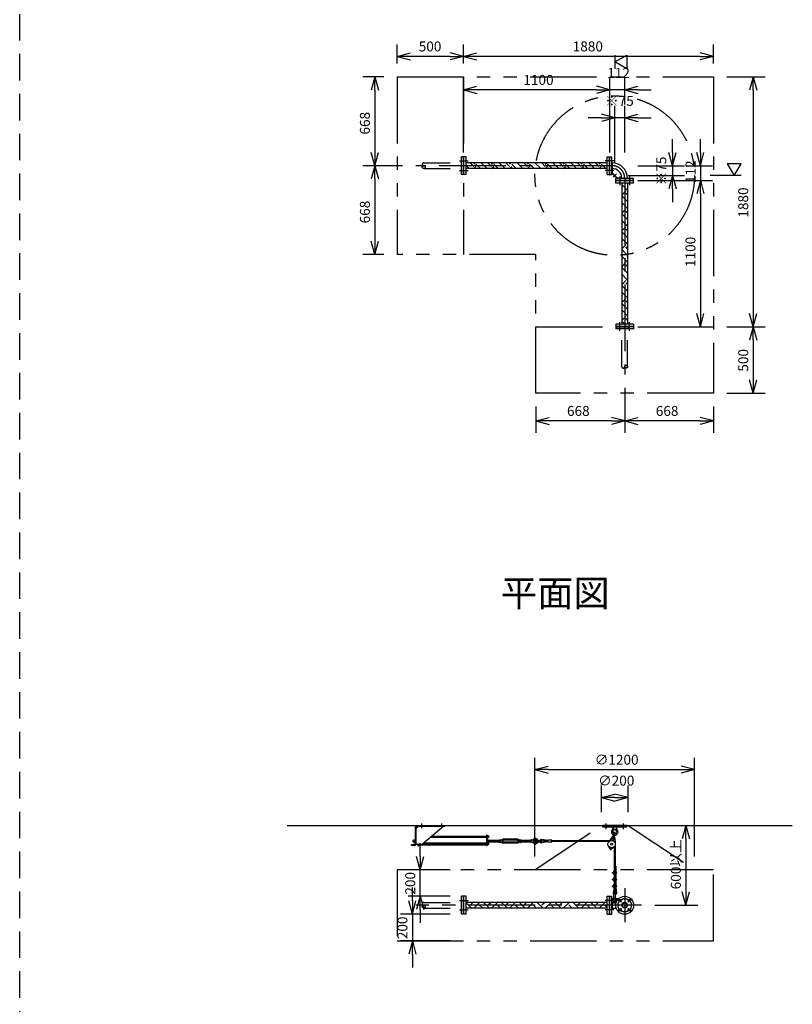
# Model space of a CAD drawing. Extents: x 207 to 40700, y 0 to 27750.
# Drawn here: x 16520 to 22333, y 13751 to 21157 of the extents above; entities that cross this region are included whole.
import ezdxf
from ezdxf.enums import TextEntityAlignment as Align

# ---------------------------------------------------------------- set-up
doc = ezdxf.new("R2010")
doc.units = 0
doc.header["$LTSCALE"] = 400
for name, pattern in [('CENTER', [2, 1.25, -0.25, 0.25, -0.25]), ('DASHED', [0.75, 0.5, -0.25]), ('PHANTOM', [2.5, 1.25, -0.25, 0.25, -0.25, 0.25, -0.25])]:
    doc.linetypes.add(name, pattern=pattern)
doc.layers.get('0').update_dxf_attribs({"linetype": 'CONTINUOUS'})
for name, color, linetype in [('1', 4, 'CONTINUOUS'), ('CENTER', 1, 'CENTER'), ('KARISEN', 5, 'DASHED'), ('SCALE', 4, 'CONTINUOUS'), ('UL1', 3, 'PHANTOM')]:
    doc.layers.add(name, color=color, linetype=linetype)
doc.styles.get("Standard").update_dxf_attribs({"font": 'TXT', "bigfont": 'BIGFONT'})

msp = doc.modelspace()

# ---------------------------------------------------------------- linework, layer by layer
for p, q in [((19360, 20881.1), (19460, 20907.9)), ((19860, 20881.1), (19760, 20907.9)), ((19860, 20881.1), (19960, 20907.9)), ((20997, 20839.3), (21087, 20891.3)), ((21087, 20891.3), (21087, 20787.4)), ((21740, 20881.1), (21640, 20907.9)), ((19360, 20881.1), (19460, 20854.3)), ((19460, 20881.1), (19360, 20881.1)), ((19860, 20881.1), (19760, 20854.3)), ((19760, 20881.1), (19860, 20881.1)), ((19860, 20881.1), (19960, 20854.3)), ((19960, 20881.1), (19860, 20881.1)), ((21087, 20787.4), (20997, 20839.3)), ((21740, 20881.1), (21640, 20854.3)), ((21640, 20881.1), (21740, 20881.1)), ((19192.5, 20727.3), (19165.7, 20627.3)), ((19192.5, 20727.3), (19219.3, 20627.3)), ((19192.5, 20627.3), (19192.5, 20727.3)), ((22039.1, 20727.3), (22012.3, 20627.3)), ((22039.1, 20727.3), (22065.9, 20627.3)), ((22039.1, 20627.3), (22039.1, 20727.3)), ((19860, 20629.3), (19960, 20656.1)), ((19860, 20629.3), (19960, 20602.5)), ((19960, 20629.3), (19860, 20629.3)), ((20960, 20629.3), (20860, 20656.1)), ((20960, 20629.3), (20860, 20656.1)), ((20960, 20629.3), (20860, 20602.5)), ((20860, 20629.3), (20960, 20629.3)), ((20960, 20629.3), (20860, 20602.5)), ((20860, 20629.3), (20960, 20629.3)), ((21072, 20629.3), (21172, 20656.1)), ((21072, 20629.3), (21172, 20602.5)), ((21172, 20629.3), (21072, 20629.3)), ((20997, 20419.3), (20897, 20446.1)), ((21072, 20419.3), (21172, 20446.1)), ((20997, 20419.3), (20897, 20392.5)), ((20897, 20419.3), (20997, 20419.3)), ((21072, 20419.3), (21172, 20392.5)), ((21172, 20419.3), (21072, 20419.3)), ((19192.5, 20059.3), (19165.7, 20159.3)), ((19192.5, 20059.3), (19219.3, 20159.3)), ((19192.5, 20159.3), (19192.5, 20059.3)), ((21432, 20059.3), (21405.2, 20159.3)), ((21432, 20059.3), (21458.8, 20159.3)), ((21432, 20159.3), (21432, 20059.3)), ((21642, 20059.3), (21615.2, 20159.3)), ((21642, 20059.3), (21668.8, 20159.3)), ((21642, 20159.3), (21642, 20059.3)), ((19863, 19991.8), (19863, 20126.8)), ((19879, 20126.8), (19863, 20126.8)), ((19879, 19991.8), (19879, 20126.8)), ((20941, 20081.3), (19879, 20081.3)), ((20941, 19991.8), (20941, 20126.8)), ((20941, 20126.8), (20957, 20126.8)), ((20957, 19991.8), (20957, 20126.8)), ((20960, 19991.8), (20960, 20126.8)), ((20960, 20126.8), (20976, 20126.8)), ((20976, 19991.8), (20976, 20126.8)), ((20976, 20080.7), (20977, 20080.7)), ((20977, 20080.7), (20977, 20038)), ((21947.3, 20074.3), (21843.4, 20074.3)), ((21843.4, 20074.3), (21895.4, 19984.3)), ((21895.4, 19984.3), (21947.3, 20074.3)), ((19192.5, 20059.3), (19165.7, 19959.3)), ((19192.5, 20059.3), (19219.3, 19959.3)), ((19192.5, 19959.3), (19192.5, 20059.3)), ((20941, 20037.3), (19879, 20037.3)), ((20976, 20038), (20977, 20038)), ((19879, 19991.8), (19863, 19991.8)), ((20941, 19991.8), (20957, 19991.8)), ((20960, 19991.8), (20976, 19991.8)), ((21139.5, 19963.3), (21004.5, 19963.3)), ((21004.5, 19947.3), (21004.5, 19963.3)), ((21139.5, 19947.3), (21004.5, 19947.3)), ((21139.5, 19944.3), (21004.5, 19944.3)), ((21004.5, 19928.3), (21004.5, 19944.3)), ((21139.5, 19928.3), (21004.5, 19928.3)), ((21050, 19928.3), (21050, 18866.3)), ((21050.7, 19964.3), (21093.3, 19964.3)), ((21050.7, 19963.3), (21050.7, 19964.3)), ((21093.3, 19963.3), (21093.3, 19964.3)), ((21094, 19928.3), (21094, 18866.3)), ((21139.5, 19947.3), (21139.5, 19963.3)), ((21139.5, 19928.3), (21139.5, 19944.3)), ((21432, 19984.3), (21405.2, 19884.3)), ((21432, 19984.3), (21458.8, 19884.3)), ((21432, 19884.3), (21432, 19984.3)), ((21642, 19947.3), (21615.2, 19847.3)), ((21642, 19947.3), (21615.2, 19847.3)), ((21642, 19947.3), (21668.8, 19847.3)), ((21642, 19847.3), (21642, 19947.3)), ((21642, 19947.3), (21668.8, 19847.3)), ((21642, 19847.3), (21642, 19947.3)), ((19192.5, 19391.3), (19165.7, 19491.3)), ((19192.5, 19391.3), (19219.3, 19491.3)), ((19192.5, 19491.3), (19192.5, 19391.3)), ((21642, 18847.3), (21615.2, 18947.3)), ((21642, 18847.3), (21668.8, 18947.3)), ((21642, 18947.3), (21642, 18847.3)), ((22039.1, 18847.3), (22012.3, 18947.3)), ((22039.1, 18847.3), (22065.9, 18947.3)), ((22039.1, 18947.3), (22039.1, 18847.3)), ((21139.5, 18866.3), (21004.5, 18866.3)), ((21004.5, 18866.3), (21004.5, 18850.3)), ((21139.5, 18850.3), (21004.5, 18850.3)), ((21139.5, 18866.3), (21139.5, 18850.3)), ((22039.1, 18847.3), (22012.3, 18747.3)), ((22039.1, 18847.3), (22065.9, 18747.3)), ((22039.1, 18747.3), (22039.1, 18847.3)), ((22039.1, 18347.3), (22012.3, 18447.3)), ((22039.1, 18347.3), (22065.9, 18447.3)), ((22039.1, 18447.3), (22039.1, 18347.3)), ((20404, 18139.5), (20504, 18166.3)), ((21072, 18139.5), (20972, 18166.3)), ((21072, 18139.5), (21172, 18166.3)), ((21740, 18139.5), (21640, 18166.3)), ((20404, 18139.5), (20504, 18112.7)), ((20504, 18139.5), (20404, 18139.5)), ((21072, 18139.5), (20972, 18112.7)), ((20972, 18139.5), (21072, 18139.5)), ((21072, 18139.5), (21172, 18112.7)), ((21172, 18139.5), (21072, 18139.5)), ((21740, 18139.5), (21640, 18112.7)), ((21640, 18139.5), (21740, 18139.5)), ((20397, 15516.1), (20497, 15542.9)), ((20397, 15516.1), (20497, 15489.3)), ((20497, 15516.1), (20397, 15516.1)), ((21597, 15516.1), (21497, 15542.9)), ((21597, 15516.1), (21497, 15489.3)), ((21497, 15516.1), (21597, 15516.1)), ((20897, 15306.1), (20997, 15332.9)), ((21097, 15306.1), (20997, 15332.9)), ((20897, 15306.1), (20997, 15279.3)), ((20997, 15306.1), (20897, 15306.1)), ((21097, 15306.1), (20997, 15279.3)), ((20997, 15306.1), (21097, 15306.1)), ((18533.3, 15096.1), (22333.3, 15096.1)), ((21532, 15096.1), (21505.2, 14996.1)), ((21532, 15096.1), (21558.8, 14996.1)), ((21532, 14996.1), (21532, 15096.1)), ((20960.3, 14920.3), (20961.7, 14925.9)), ((20964.5, 14916.3), (20960.3, 14920.3)), ((20961.7, 14925.9), (20967.2, 14927.5)), ((20970, 14917.9), (20964.5, 14916.3)), ((20967.2, 14927.5), (20971.4, 14923.5)), ((20971.4, 14923.5), (20970, 14917.9)), ((19533.6, 14763.6), (19506.8, 14863.6)), ((19533.6, 14763.6), (19560.4, 14863.6)), ((19533.6, 14863.6), (19533.6, 14763.6)), ((21532, 14496.1), (21505.2, 14596.1)), ((21532, 14496.1), (21558.8, 14596.1)), ((21532, 14596.1), (21532, 14496.1)), ((19474.8, 14428.6), (19448, 14528.6)), ((19474.8, 14428.6), (19501.6, 14528.6)), ((19474.8, 14528.6), (19474.8, 14428.6)), ((19533.6, 14563.6), (19506.8, 14463.6)), ((19533.6, 14563.6), (19560.4, 14463.6)), ((19533.6, 14463.6), (19533.6, 14563.6)), ((19863, 14428.6), (19863, 14563.6)), ((19879, 14563.6), (19863, 14563.6)), ((19879, 14428.6), (19879, 14563.6)), ((20941, 14518.1), (19879, 14518.1)), ((20941, 14428.6), (20941, 14563.6)), ((20941, 14563.6), (20957, 14563.6)), ((20957, 14428.6), (20957, 14563.6)), ((20960, 14428.6), (20960, 14563.6)), ((20960, 14563.6), (20976, 14563.6)), ((20976, 14428.6), (20976, 14563.6)), ((20976, 14517.5), (21008, 14517.5)), ((20977, 14517.5), (20977, 14474.8)), ((20941, 14474.1), (19879, 14474.1)), ((20976, 14474.8), (21008, 14474.8)), ((19879, 14428.6), (19863, 14428.6)), ((20941, 14428.6), (20957, 14428.6)), ((20960, 14428.6), (20976, 14428.6)), ((19474.8, 14228.6), (19448, 14128.6)), ((19474.8, 14228.6), (19501.6, 14128.6)), ((19474.8, 14128.6), (19474.8, 14228.6))]:
    msp.add_line(p, q)
for centre, radius in [((20965.9, 14921.9), 5), ((21072, 14496.1), 67.5), ((21036.6, 14531.5), 9.5), ((21072, 14496.1), 21.4), ((21107.4, 14531.5), 9.5), ((21036.6, 14460.8), 9.5), ((21072, 14496.1), 17.9), ((21107.4, 14460.8), 9.5)]:
    msp.add_circle(centre, radius)
for radius in [116.3, 73.7]:
    msp.add_arc((20977, 19964.3), radius, 0, 90)
at = {"layer": '1', "linetype": 'Continuous'}
for p, q in [((19936.2, 20054), (19908.9, 20081.3)), ((19936.2, 20070.9), (19946.6, 20081.3)), ((19986.5, 20037.3), (19953, 20070.9)), ((20037, 20037.3), (19993, 20081.3)), ((20070.9, 20054), (20043.6, 20081.3)), ((20070.9, 20070.9), (20081.3, 20081.3)), ((20121.2, 20037.3), (20087.7, 20070.9)), ((20171.8, 20037.3), (20127.8, 20081.3)), ((20205.6, 20054), (20178.3, 20081.3)), ((20205.6, 20070.9), (20216, 20081.3)), ((20255.9, 20037.3), (20222.4, 20070.9)), ((20306.5, 20037.3), (20262.5, 20081.3)), ((20340.3, 20054), (20313, 20081.3)), ((20340.3, 20070.9), (20350.8, 20081.3)), ((20390.6, 20037.3), (20357.1, 20070.9)), ((20441.2, 20037.3), (20397.2, 20081.3)), ((20475, 20054), (20447.7, 20081.3)), ((20475, 20070.9), (20485.5, 20081.3)), ((20525.4, 20037.3), (20491.8, 20070.9)), ((20575.9, 20037.3), (20531.9, 20081.3)), ((20609.7, 20054), (20582.4, 20081.3)), ((20609.7, 20070.9), (20620.2, 20081.3)), ((20660.1, 20037.3), (20626.5, 20070.9)), ((20710.6, 20037.3), (20666.6, 20081.3)), ((20744.4, 20054), (20717.1, 20081.3)), ((20744.4, 20070.9), (20754.9, 20081.3)), ((20794.8, 20037.3), (20761.2, 20070.9)), ((20845.3, 20037.3), (20801.3, 20081.3)), ((20879.1, 20054), (20851.8, 20081.3)), ((20879.1, 20070.9), (20889.6, 20081.3)), ((20929.5, 20037.3), (20895.9, 20070.9)), ((20941, 20076.3), (20936, 20081.3)), ((19902.3, 20037.3), (19879, 20060.7)), ((19936.3, 20037.3), (19953, 20054)), ((20071, 20037.3), (20087.7, 20054)), ((20205.7, 20037.3), (20222.4, 20054)), ((20340.4, 20037.3), (20357.1, 20054)), ((20475.1, 20037.3), (20491.8, 20054)), ((20609.8, 20037.3), (20626.5, 20054)), ((20744.5, 20037.3), (20761.2, 20054)), ((20879.2, 20037.3), (20895.9, 20054)), ((21094, 19923.3), (21089, 19928.3)), ((21094, 19872.8), (21050, 19916.8)), ((21050, 19888.2), (21055.9, 19894.1)), ((21050, 19837.7), (21081.2, 19868.8)), ((21094, 19839.1), (21081.2, 19852)), ((21094, 19738.1), (21050, 19782.1)), ((21094, 19788.6), (21055.9, 19826.7)), ((21050, 19753.5), (21055.9, 19759.4)), ((21050, 19703), (21081.2, 19734.1)), ((21094, 19704.4), (21081.2, 19717.3)), ((21094, 19603.4), (21050, 19647.4)), ((21094, 19653.9), (21055.9, 19692)), ((21050, 19618.8), (21055.9, 19624.7)), ((21050, 19568.3), (21081.2, 19599.4)), ((21094, 19519.2), (21055.9, 19557.3)), ((21094, 19569.7), (21081.2, 19582.6)), ((21094, 19468.7), (21050, 19512.7)), ((21050, 19484.1), (21055.9, 19490)), ((21050, 19433.6), (21081.2, 19464.7)), ((21094, 19384.5), (21055.9, 19422.6)), ((21094, 19435), (21081.2, 19447.9)), ((21094, 19334), (21050, 19378)), ((21050, 19349.4), (21055.9, 19355.3)), ((21050, 19298.9), (21081.2, 19330)), ((21094, 19249.8), (21055.9, 19287.9)), ((21094, 19300.3), (21081.2, 19313.2)), ((21094, 19199.3), (21050, 19243.3)), ((21050, 19214.7), (21055.9, 19220.6)), ((21050, 19164.1), (21081.2, 19195.3)), ((21094, 19064.6), (21050, 19108.6)), ((21094, 19115.1), (21055.9, 19153.2)), ((21094, 19165.6), (21081.2, 19178.5)), ((21050, 19080), (21055.9, 19085.9)), ((21050, 19029.4), (21081.2, 19060.6)), ((21094, 19030.9), (21081.2, 19043.8)), ((21094, 18929.9), (21050, 18973.9)), ((21094, 18980.4), (21055.9, 19018.5)), ((21050, 18945.3), (21055.9, 18951.1)), ((21050, 18894.7), (21081.2, 18925.9)), ((21094, 18896.2), (21081.2, 18909.1)), ((21073.3, 18866.3), (21055.9, 18883.8)), ((19910.9, 14499.8), (19929.3, 14518.1)), ((19936.2, 14474.5), (19979.8, 14518.1)), ((20054.4, 14474.1), (20010.4, 14518.1)), ((20045.6, 14499.8), (20064, 14518.1)), ((20070.9, 14474.5), (20114.5, 14518.1)), ((20189.1, 14474.1), (20145.1, 14518.1)), ((20180.3, 14499.8), (20198.7, 14518.1)), ((20205.6, 14474.5), (20249.2, 14518.1)), ((20323.8, 14474.1), (20279.8, 14518.1)), ((20315, 14499.8), (20333.4, 14518.1)), ((20340.3, 14474.5), (20383.9, 14518.1)), ((20458.5, 14474.1), (20414.5, 14518.1)), ((20449.7, 14499.8), (20468.1, 14518.1)), ((20475, 14474.5), (20518.6, 14518.1)), ((20593.2, 14474.1), (20549.2, 14518.1)), ((20584.4, 14499.8), (20602.8, 14518.1)), ((20609.7, 14474.5), (20653.3, 14518.1)), ((20727.9, 14474.1), (20683.9, 14518.1)), ((20719.1, 14499.8), (20737.5, 14518.1)), ((20744.4, 14474.5), (20788, 14518.1)), ((20862.6, 14474.1), (20818.6, 14518.1)), ((20853.8, 14499.8), (20872.2, 14518.1)), ((20879.1, 14474.5), (20922.7, 14518.1)), ((19919.7, 14474.1), (19879, 14514.8)), ((19953.4, 14474.1), (19953, 14474.5)), ((20003.9, 14474.1), (19978.3, 14499.8)), ((20088.1, 14474.1), (20087.7, 14474.5)), ((20138.6, 14474.1), (20113, 14499.8)), ((20222.8, 14474.1), (20222.4, 14474.5)), ((20273.3, 14474.1), (20247.7, 14499.8)), ((20357.5, 14474.1), (20357.1, 14474.5)), ((20408, 14474.1), (20382.4, 14499.8)), ((20492.2, 14474.1), (20491.8, 14474.5)), ((20542.7, 14474.1), (20517.1, 14499.8)), ((20626.9, 14474.1), (20626.5, 14474.5)), ((20677.4, 14474.1), (20651.8, 14499.8)), ((20761.6, 14474.1), (20761.2, 14474.5)), ((20812.1, 14474.1), (20786.5, 14499.8)), ((20896.3, 14474.1), (20895.9, 14474.5)), ((20941, 14479.9), (20921.2, 14499.8))]:
    msp.add_line(p, q, dxfattribs=at)
at = {"layer": '1'}
for p, q in [((20976, 20043.3), (20980.5, 20043.3)), ((20976, 20002), (21014.6, 19963.3)), ((20980.5, 20003.8), (20980.5, 20043.3)), ((20980.5, 20003.8), (21016.5, 19967.8)), ((21016.5, 19967.8), (21056, 19967.8)), ((21056, 19963.3), (21056, 19967.8)), ((19497, 14955.1), (19497, 15087.1)), ((19521.5, 15091.6), (19501.5, 15071.6)), ((19501.5, 15087.1), (19501.5, 14955.1)), ((19506, 15096.1), (19722, 15096.1)), ((19506, 15091.6), (19722, 15091.6)), ((19711.5, 15091.6), (19551.5, 14956.6)), ((19722, 15091.6), (19722, 15096.1)), ((20907, 15084.1), (20907, 15096.1)), ((21087, 15096.1), (20907, 15096.1)), ((21087, 15084.1), (20907, 15084.1)), ((20980.8, 15003.4), (20989.8, 15039.6)), ((20984.5, 15084.1), (20986.4, 15065.1)), ((21007.6, 15065.1), (20986.4, 15065.1)), ((20991, 15061.9), (20986.4, 15065.1)), ((20990.5, 15001), (20999.5, 15037.2)), ((21007.6, 15065.1), (21003, 15061.9)), ((21009.5, 15084.1), (21007.6, 15065.1)), ((21087, 15084.1), (21087, 15096.1)), ((19481.3, 14983.1), (19480.5, 14982.3)), ((19480.5, 14974), (19480.5, 14982.3)), ((19484.5, 14982.3), (19480.5, 14982.3)), ((19481.3, 14973.1), (19480.5, 14974)), ((19484.5, 14974), (19480.5, 14974)), ((19481.3, 14983.1), (19481.3, 14973.1)), ((19481.3, 14983.1), (19484.5, 14983.1)), ((19481.3, 14973.1), (19484.5, 14973.1)), ((19484.5, 14970.7), (19484.5, 14985.5)), ((19485.4, 14987.9), (19492.5, 14987.9)), ((19485.4, 14983.1), (19492.5, 14983.1)), ((19485.4, 14973.1), (19492.5, 14973.1)), ((19485.4, 14968.3), (19492.5, 14968.3)), ((19492.5, 14987.9), (19492.5, 14968.3)), ((19495, 14987.3), (19492.5, 14987.3)), ((19495, 14968.9), (19492.5, 14968.9)), ((19497, 14988.6), (19495, 14988.6)), ((19495, 14988.6), (19495, 14967.6)), ((19497, 14967.6), (19495, 14967.6)), ((19561.3, 14964.9), (20031.5, 14964.9)), ((20031.5, 15008.4), (19612.8, 15008.4)), ((19613.1, 15008.6), (20031.5, 15008.6)), ((19622.6, 15016.6), (20031.5, 15016.6)), ((20031.5, 15023.1), (20031.5, 14943.6)), ((20036, 15023.1), (20031.5, 15023.1)), ((20036, 15023.1), (20036, 14943.6)), ((20037.6, 15021.1), (20036, 15021.1)), ((20037.6, 15004.1), (20036, 15004.1)), ((20039.2, 14993.1), (20036, 14993.1)), ((20037.6, 14969.4), (20036, 14969.4)), ((20037.6, 15021.1), (20037.6, 15004.1)), ((20039.6, 15020.3), (20037.6, 15020.3)), ((20039.6, 15004.9), (20037.6, 15004.9)), ((20037.6, 14969.4), (20037.6, 14952.4)), ((20039.6, 14968.6), (20037.6, 14968.6)), ((20039.2, 14993.1), (20039.2, 14968.6)), ((20039.6, 15020.3), (20039.6, 15004.9)), ((20039.6, 15020.1), (20045.4, 15020.1)), ((20039.6, 15016.6), (20045.4, 15016.6)), ((20039.6, 15008.6), (20045.4, 15008.6)), ((20039.6, 15005.1), (20045.4, 15005.1)), ((20039.6, 14968.6), (20039.6, 14953.2)), ((20039.6, 14968.4), (20045.4, 14968.4)), ((20039.6, 14964.9), (20045.4, 14964.9)), ((20040.1, 14987.9), (20044.3, 14987.9)), ((20040.1, 14983.1), (20044.3, 14983.1)), ((20040.1, 14973.1), (20044.3, 14973.1)), ((20045.2, 14985.5), (20045.2, 14970.7)), ((20130.9, 14983.1), (20045.2, 14983.1)), ((20045.2, 14982.3), (20130.9, 14982.3)), ((20045.2, 14974), (20130.9, 14974)), ((20130.9, 14973.1), (20045.2, 14973.1)), ((20046.1, 15006.9), (20046.1, 15018.4)), ((20046.1, 14955.1), (20046.1, 14966.6)), ((20130.9, 14985.5), (20130.9, 14970.7)), ((20136, 14987.9), (20131.8, 14987.9)), ((20136, 14983.1), (20131.8, 14983.1)), ((20136, 14973.1), (20131.8, 14973.1)), ((20136, 14968.3), (20131.8, 14968.3)), ((20136.9, 14985.6), (20141.4, 14985.6)), ((20136.9, 14985.6), (20136.9, 14970.6)), ((20136.9, 14970.6), (20141.4, 14970.6)), ((20141.4, 14985.6), (20155.2, 14993.6)), ((20141.4, 14970.6), (20155.2, 14962.6)), ((20150.9, 14983.1), (20155.2, 14985.6)), ((20156, 14983.1), (20150.9, 14983.1)), ((20150.9, 14983.1), (20150.9, 14973.1)), ((20150.9, 14982.3), (20156.9, 14982.3)), ((20150.9, 14974), (20156.9, 14974)), ((20156, 14973.1), (20150.9, 14973.1)), ((20150.9, 14973.1), (20155.2, 14970.6)), ((20268.6, 14993.6), (20155.2, 14993.6)), ((20268.6, 14985.6), (20155.2, 14985.6)), ((20268.6, 14970.6), (20155.2, 14970.6)), ((20268.6, 14962.6), (20155.2, 14962.6)), ((20156, 14983.1), (20156.9, 14982.3)), ((20156, 14983.1), (20156, 14973.1)), ((20156, 14973.1), (20156.9, 14974)), ((20156.9, 14974), (20156.9, 14982.3)), ((20267.7, 14983.1), (20266.9, 14982.3)), ((20272.9, 14982.3), (20266.9, 14982.3)), ((20266.9, 14982.3), (20266.9, 14974)), ((20272.9, 14974), (20266.9, 14974)), ((20267.7, 14973.1), (20266.9, 14974)), ((20267.7, 14983.1), (20272.9, 14983.1)), ((20267.7, 14973.1), (20267.7, 14983.1)), ((20267.7, 14973.1), (20272.9, 14973.1)), ((20282.4, 14985.6), (20268.6, 14993.6)), ((20272.9, 14983.1), (20268.6, 14985.6)), ((20272.9, 14973.1), (20268.6, 14970.6)), ((20282.4, 14970.6), (20268.6, 14962.6)), ((20272.9, 14983.1), (20272.9, 14973.1)), ((20286.9, 14985.6), (20282.4, 14985.6)), ((20286.9, 14970.6), (20282.4, 14970.6)), ((20286.9, 14985.6), (20286.9, 14970.6)), ((20286.9, 14970.7), (20286.9, 14985.5)), ((20287.8, 14987.9), (20292, 14987.9)), ((20287.8, 14983.1), (20292, 14983.1)), ((20287.8, 14973.1), (20292, 14973.1)), ((20287.8, 14968.3), (20292, 14968.3)), ((20292.9, 14970.7), (20292.9, 14985.5)), ((20292.9, 14983.1), (20365.9, 14983.1)), ((20365.9, 14982.3), (20292.9, 14982.3)), ((20365.9, 14974), (20292.9, 14974)), ((20292.9, 14973.1), (20365.9, 14973.1)), ((20365.9, 14985.5), (20365.9, 14970.7)), ((20371, 14987.9), (20366.8, 14987.9)), ((20371, 14983.1), (20366.8, 14983.1)), ((20371, 14973.1), (20366.8, 14973.1)), ((20371, 14968.3), (20366.8, 14968.3)), ((20371.9, 14988.1), (20371.9, 14968.1)), ((20386.9, 14986.7), (20371.9, 14988.1)), ((20386.9, 14969.6), (20371.9, 14968.1)), ((20388.4, 14983.1), (20386.9, 14986.7)), ((20386.9, 14986.7), (20386.9, 14969.6)), ((20388.4, 14973.1), (20386.9, 14969.6)), ((20421.4, 14983.1), (20444.4, 14983.1)), ((20421.4, 14973.1), (20444.4, 14973.1)), ((20494.4, 14978.1), (20447.4, 14985.1)), ((20494.4, 14978.1), (20447.4, 14971.2)), ((20494.4, 14984.2), (20448.3, 14991)), ((20494.4, 14972.1), (20448.3, 14965.3)), ((20524.4, 14986.1), (20494.4, 14986.1)), ((20494.4, 14970.1), (20494.4, 14986.1)), ((20524.4, 14970.1), (20494.4, 14970.1)), ((20524.4, 14970.1), (20524.4, 14986.1)), ((20958.1, 14980.9), (20524.4, 14980.9)), ((20954.2, 14974.9), (20524.4, 14974.9)), ((20977.5, 15010.7), (20951, 14970.1)), ((20982.3, 15009.5), (20977.5, 15010.7)), ((20996.9, 15005.9), (20992, 15007.1)), ((20996.9, 15005.9), (21001.4, 14957.7)), ((19467, 14946.1), (19467, 14950.6)), ((19492.5, 14950.6), (19467, 14950.6)), ((19492.5, 14946.1), (19467, 14946.1)), ((19501.5, 14956.6), (19551.5, 14956.6)), ((19509.1, 14955.3), (19509.1, 14956.6)), ((19514.4, 14953.4), (19510.9, 14953.4)), ((19514.4, 14956.6), (19514.4, 14952.4)), ((19514.4, 14952.4), (19516, 14952.4)), ((19516, 14956.6), (19516, 14943.6)), ((19516, 14943.6), (19520.5, 14943.6)), ((19520.5, 14956.6), (19520.5, 14943.6)), ((20031.5, 14947.9), (19520.5, 14947.9)), ((19551.8, 14956.9), (20031.5, 14956.9)), ((20036, 14943.6), (20031.5, 14943.6)), ((20037.6, 14952.4), (20036, 14952.4)), ((20039.6, 14953.2), (20037.6, 14953.2)), ((20039.6, 14956.9), (20045.4, 14956.9)), ((20039.6, 14953.4), (20045.4, 14953.4)), ((20948.8, 14944), (20959.8, 14920)), ((20991.3, 14933.5), (20970.3, 14917.4)), ((20994, 14936.1), (20994, 14629.5)), ((21000, 14946), (21000, 14750.6)), ((20980, 14743.5), (20984.4, 14743.5)), ((20980, 14737.5), (20980, 14743.5)), ((20984.4, 14744.9), (20984.4, 14736.1)), ((20987.5, 14746.2), (20984.9, 14746.2)), ((20987.5, 14743.5), (20984.9, 14743.5)), ((20988, 14751.5), (20994, 14751.5)), ((20988, 14751.5), (20988, 14729.5)), ((20994, 14751.5), (21004.7, 14750)), ((20994, 14745.5), (21004.7, 14747)), ((20994, 14743.5), (21009, 14743.5)), ((21000, 14790.5), (21006, 14790.5)), ((21000, 14746.3), (21000, 14743.5)), ((21006, 14790.5), (21006, 14743.5)), ((20980, 14737.5), (20984.4, 14737.5)), ((20980, 14693.5), (20984.4, 14693.5)), ((20980, 14687.5), (20980, 14693.5)), ((20980, 14687.5), (20984.4, 14687.5)), ((20984.4, 14694.9), (20984.4, 14686.1)), ((20987.5, 14737.5), (20984.9, 14737.5)), ((20987.5, 14734.7), (20984.9, 14734.7)), ((20987.5, 14696.2), (20984.9, 14696.2)), ((20987.5, 14693.5), (20984.9, 14693.5)), ((20987.5, 14687.5), (20984.9, 14687.5)), ((20987.5, 14684.7), (20984.9, 14684.7)), ((20988, 14729.5), (20994, 14729.5)), ((20988, 14701.5), (20994, 14701.5)), ((20988, 14701.5), (20988, 14679.5)), ((20988, 14679.5), (20994, 14679.5)), ((20994, 14737.5), (21009, 14737.5)), ((20994, 14735.5), (21004.7, 14734)), ((20994, 14729.5), (21004.7, 14731)), ((20994, 14701.5), (21004.7, 14700)), ((20994, 14695.5), (21004.7, 14697)), ((20994, 14693.5), (21009, 14693.5)), ((20994, 14687.5), (21009, 14687.5)), ((20994, 14685.5), (21004.7, 14684)), ((20994, 14679.5), (21004.7, 14681)), ((21000, 14737.5), (21000, 14734.6)), ((21000, 14730.3), (21000, 14700.6)), ((21000, 14696.3), (21000, 14693.5)), ((21000, 14687.5), (21000, 14684.6)), ((21000, 14680.3), (21000, 14650.6)), ((21006, 14737.5), (21006, 14693.5)), ((21006, 14687.5), (21006, 14643.5)), ((20980, 14637.5), (20980, 14643.5)), ((20980, 14643.5), (20984.4, 14643.5)), ((20980, 14637.5), (20984.4, 14637.5)), ((20984.4, 14644.9), (20984.4, 14636.1)), ((20994, 14629.5), (20984.4, 14589.5)), ((20987.5, 14646.2), (20984.9, 14646.2)), ((20987.5, 14643.5), (20984.9, 14643.5)), ((20987.5, 14637.5), (20984.9, 14637.5)), ((20987.5, 14634.7), (20984.9, 14634.7)), ((20988, 14651.5), (20988, 14629.5)), ((20988, 14651.5), (20994, 14651.5)), ((20988, 14629.5), (20994, 14629.5)), ((21000, 14629.5), (20990.2, 14588.1)), ((20994, 14651.5), (21004.7, 14650)), ((20994, 14645.5), (21004.7, 14647)), ((20994, 14643.5), (21009, 14643.5)), ((20994, 14637.5), (21009, 14637.5)), ((20994, 14635.5), (21004.7, 14634)), ((20994, 14629.5), (21004.7, 14631)), ((21000, 14646.3), (21000, 14643.5)), ((21000, 14637.5), (21000, 14634.6)), ((21000, 14630.3), (21000, 14629.5)), ((21000, 14629.5), (21004, 14587.1)), ((21006, 14637.5), (21006, 14629.5)), ((21006, 14629.5), (21009.9, 14587.7)), ((20976, 14547.5), (21028.2, 14547.5)), ((20991, 14552.9), (20991, 14585.5)), ((21003, 14552.9), (21003, 14585.5)), ((21014.6, 14547.5), (21014.6, 14531.7)), ((20976, 14515.5), (21007.3, 14515.5))]:
    msp.add_line(p, q, dxfattribs=at)
for centre, radius in [((20407.4, 14978.1), 5), ((20974, 14954.9), 27.5), ((20974, 14954.9), 7.5), ((20983.6, 14993.8), 7), ((20997, 14531.5), 7.5)]:
    msp.add_circle(centre, radius, dxfattribs=at)
for centre, radius, start, end in [((19506, 15087.1), 9, 90, 180), ((19506, 15087.1), 4.5, 90, 180), ((20997, 15048.1), 25, 130.04426, 244.60304), ((20973.2, 15076.5), 12, 310.04426, 5.6), ((20997, 15048.1), 15, 275.61122, 236.66878), ((20994.6, 15038.4), 5, 346.14, 166.14), ((20997, 15048.1), 25, 267.67696, 49.96643), ((21020.8, 15076.5), 12, 174.35, 229.96643), ((19488.2, 14985.5), 3.67, 139.10177, 220.89823), ((19498.9, 14978.1), 14.4, 159.70544, 200.29455), ((19488.2, 14970.7), 3.67, 139.10176, 220.89822), ((20042.9, 14985.5), 3.67, 139.10178, 220.89823), ((20053.6, 14978.1), 14.4, 159.70544, 200.29455), ((20042.9, 14970.7), 3.67, 139.10176, 219.87216), ((20041.5, 14985.5), 3.67, 319.10176, 40.89822), ((20030.8, 14978.1), 14.4, 339.70544, 20.29455), ((20041.5, 14970.7), 3.67, 320.12784, 40.89823), ((20043.5, 15018.4), 2.56, 316.8028, 43.19695), ((20034.2, 15012.6), 11.9, 340.34708, 19.65293), ((20043.5, 15006.9), 2.56, 316.80306, 43.19721), ((20043.5, 14966.6), 2.56, 316.8028, 43.19695), ((20034.2, 14960.9), 11.9, 340.34708, 19.65293), ((20045.6, 15012.6), 6.5, 274.41175, 85.58825), ((20045.6, 14960.9), 6.5, 274.41175, 85.58825), ((20134.6, 14985.5), 3.67, 139.10178, 220.89824), ((20145.3, 14978.1), 14.4, 159.70545, 200.29456), ((20134.6, 14970.7), 3.67, 139.10177, 220.89823), ((20133.2, 14985.5), 3.67, 319.10177, 40.89822), ((20122.5, 14978.1), 14.4, 339.70545, 20.29456), ((20133.2, 14970.7), 3.67, 319.10178, 40.89824), ((20290.6, 14985.5), 3.67, 139.10178, 220.89824), ((20301.3, 14978.1), 14.4, 159.70545, 200.29456), ((20290.6, 14970.7), 3.67, 139.10177, 220.89822), ((20289.2, 14985.5), 3.67, 319.10177, 40.89823), ((20278.5, 14978.1), 14.4, 339.70545, 20.29456), ((20289.2, 14970.7), 3.67, 319.10178, 40.89824), ((20369.6, 14985.5), 3.67, 139.10178, 220.89824), ((20380.3, 14978.1), 14.4, 159.70545, 200.29456), ((20369.6, 14970.7), 3.67, 139.10177, 220.89823), ((20368.2, 14985.5), 3.67, 319.10177, 40.89822), ((20357.5, 14978.1), 14.4, 339.70545, 20.29456), ((20368.2, 14970.7), 3.67, 319.10178, 40.89824), ((20376.5, 14997.7), 10, 264.35, 320.03354), ((20376.5, 14958.5), 10, 39.96646, 95.65), ((20399.9, 14978.1), 20.5, 14.50095, 140.03354), ((20399.9, 14978.1), 20.5, 219.96646, 345.49905), ((20399.9, 14978.1), 12.5, 56.95255, 303.04745), ((20407.4, 14978.1), 10.5, 47.02972, 312.97028), ((20421.4, 14993.1), 10, 227.02972, 270), ((20421.4, 14963.1), 10, 90, 132.97028), ((20446.4, 14978.1), 13, 81.61446, 157.38014), ((20446.4, 14978.1), 13, 202.61986, 278.38554), ((20446.4, 14978.1), 7, 81.61446, 134.41531), ((20446.4, 14978.1), 7, 225.58469, 278.38554), ((20444.4, 14978.1), 5, 270, 90), ((20983.6, 14993.8), 10, 106.14, 46.14), ((19492.5, 14955.1), 4.5, 270, 0), ((19492.5, 14955.1), 9, 270, 0), ((19509.6, 14960.9), 6.5, 220.83223, 265.58825), ((19511, 14955.3), 1.88, 132.70001, 269.18853), ((20043.5, 14955.1), 2.56, 316.80306, 43.19721), ((20966, 14922.6), 6.75, 203.42927, 308.85073), ((20986.6, 14744.9), 2.17, 140.71546, 219.28349), ((20993.8, 14740.5), 9.42, 161.41947, 198.5805), ((20985.8, 14744.9), 2.17, 320.71651, 39.28453), ((20978.6, 14740.5), 9.42, 341.41949, 18.58052), ((21004.5, 14748.5), 1.5, 278.05025, 81.94975), ((21009, 14740.5), 3, 270, 90), ((20986.6, 14736.1), 2.17, 140.71644, 219.28453), ((20986.6, 14694.9), 2.17, 140.71546, 219.28349), ((20993.8, 14690.5), 9.42, 161.41947, 198.5805), ((20986.6, 14686.1), 2.17, 140.71644, 219.28453), ((20985.8, 14736.1), 2.17, 320.71547, 39.28355), ((20985.8, 14694.9), 2.17, 320.71651, 39.28453), ((20978.6, 14690.5), 9.42, 341.41949, 18.58052), ((20985.8, 14686.1), 2.17, 320.71547, 39.28355), ((21004.5, 14732.5), 1.5, 278.05025, 81.94975), ((21004.5, 14698.5), 1.5, 278.05025, 81.94975), ((21004.5, 14682.5), 1.5, 278.05025, 81.94975), ((21009, 14690.5), 3, 270, 90), ((20986.6, 14644.9), 2.17, 140.71546, 219.28349), ((20993.8, 14640.5), 9.42, 161.41947, 198.5805), ((20986.6, 14636.1), 2.17, 140.71644, 219.28453), ((20985.8, 14644.9), 2.17, 320.71651, 39.28453), ((20978.6, 14640.5), 9.42, 341.41949, 18.58052), ((20985.8, 14636.1), 2.17, 320.71547, 39.28355), ((20997, 14585.5), 6, 0, 180), ((21004.5, 14648.5), 1.5, 278.05025, 81.94975), ((21004.5, 14632.5), 1.5, 278.05025, 81.94975), ((21009, 14640.5), 3, 270, 90), ((20997, 14531.5), 16, 130.0052, 49.9948), ((20997, 14586.5), 13, 166.4412, 242.51357), ((20979, 14552.9), 12, 310.0052, 0), ((20997, 14586.5), 7, 166.66654, 211.00272), ((20997, 14586.5), 13, 297.48643, 5.3944), ((20997, 14586.5), 7, 328.99728, 5.3586), ((21015, 14552.9), 12, 180, 229.9948)]:
    msp.add_arc(centre, radius, start, end, dxfattribs=at)
at = {"layer": 'CENTER'}
for p, q in [((19829, 20094.7), (19894, 20094.7)), ((20991, 20094.7), (20926, 20094.7)), ((20977, 20059.3), (19500, 20059.3)), ((19829, 20024), (19894, 20024)), ((20991, 20024), (20926, 20024)), ((20984.7, 19972.1), (21010.2, 19997.5)), ((21036.6, 19978.3), (21036.6, 19913.3)), ((21072, 19964.3), (21072, 18487.3)), ((21107.4, 19978.3), (21107.4, 19913.3)), ((21036.6, 18816.3), (21036.6, 18881.3)), ((21107.4, 18816.3), (21107.4, 18881.3)), ((19547, 15076.6), (19547, 15111.1)), ((19697, 15076.6), (19697, 15111.1)), ((20932, 15069.1), (20932, 15111.1)), ((20932, 15069.1), (20932, 15111.1)), ((21062, 15069.1), (21062, 15111.1)), ((21062, 15069.1), (21062, 15111.1)), ((21072, 14623.6), (21072, 14368.6)), ((19829, 14531.5), (19894, 14531.5)), ((20991, 14531.5), (20926, 14531.5)), ((20977.8, 14531.5), (21016.2, 14531.5)), ((20997, 14552.5), (20997, 14510.5)), ((21024.3, 14543.9), (21049, 14519.1)), ((21119.7, 14543.9), (21095, 14519.1)), ((21199.5, 14496.1), (19500, 14496.1)), ((19829, 14460.8), (19894, 14460.8)), ((20991, 14460.8), (20926, 14460.8)), ((21024.3, 14448.4), (21049, 14473.2)), ((21119.7, 14448.4), (21095, 14473.2))]:
    msp.add_line(p, q, dxfattribs=at)
msp.add_circle((21072, 14496.1), 50, dxfattribs=at)
msp.add_arc((20977, 19964.3), 95, 0, 90, dxfattribs=at)
at = {"layer": 'KARISEN'}
for p, q in [((16520, 0), (16520, 23750)), ((19560, 20080.7), (19844, 20080.7)), ((19844, 19991.8), (19844, 20126.8)), ((19860, 20126.8), (19844, 20126.8)), ((19860, 19991.8), (19860, 20126.8)), ((19560, 20038), (19844, 20038)), ((19860, 19991.8), (19844, 19991.8)), ((21139.5, 18847.3), (21004.5, 18847.3)), ((21004.5, 18847.3), (21004.5, 18831.3)), ((21139.5, 18831.3), (21004.5, 18831.3)), ((21050.7, 18547.3), (21050.7, 18831.3)), ((21093.3, 18547.3), (21093.3, 18831.3)), ((21139.5, 18847.3), (21139.5, 18831.3)), ((19560, 14517.5), (19844, 14517.5)), ((19844, 14428.6), (19844, 14563.6)), ((19860, 14563.6), (19844, 14563.6)), ((19860, 14428.6), (19860, 14563.6)), ((19560, 14474.8), (19844, 14474.8)), ((19860, 14428.6), (19844, 14428.6))]:
    msp.add_line(p, q, dxfattribs=at)
for centre in [(19560, 20048.7), (21082.7, 18547.3), (19560, 14485.5)]:
    msp.add_circle(centre, 10.7, dxfattribs=at)
for centre, start, end in [((19560, 20070), 90, 270), ((21061.3, 18547.3), 180, 0), ((19560, 14506.8), 90, 270)]:
    msp.add_arc(centre, 10.7, start, end, dxfattribs=at)
at = {"layer": 'SCALE'}
for p, q in [((19360, 20827.3), (19360, 20971.1)), ((19860, 20827.3), (19860, 20971.1)), ((19860, 20827.3), (19860, 20971.1)), ((21740, 20827.3), (21740, 20971.1)), ((20997, 20891.3), (20997, 20787.4)), ((19760, 20881.1), (19460, 20881.1)), ((21640, 20881.1), (19960, 20881.1)), ((19260, 20727.3), (19102.5, 20727.3)), ((19860, 20159.3), (19860, 20719.3)), ((20960, 20159.3), (20960, 20719.3)), ((20960, 20159.3), (20960, 20719.3)), ((21072, 20519.3), (21072, 20719.3)), ((21840, 20727.3), (22129.1, 20727.3)), ((19192.5, 20627.3), (19192.5, 20159.3)), ((20860, 20629.3), (19960, 20629.3)), ((20860, 20629.3), (20760, 20629.3)), ((21072, 20629.3), (20960, 20629.3)), ((21172, 20629.3), (21272, 20629.3)), ((22039.1, 20627.3), (22039.1, 18947.3)), ((20997, 20084.3), (20997, 20509.3)), ((21072, 20159.3), (21072, 20509.3)), ((20897, 20419.3), (20797, 20419.3)), ((21072, 20419.3), (20997, 20419.3)), ((21172, 20419.3), (21272, 20419.3)), ((21432, 20159.3), (21432, 20259.3)), ((21642, 20159.3), (21642, 20259.3)), ((19400, 20059.3), (19102.5, 20059.3)), ((19400, 20059.3), (19102.5, 20059.3)), ((21172, 20059.3), (21522, 20059.3)), ((21432, 20059.3), (21432, 19984.3)), ((21532, 20059.3), (21732, 20059.3)), ((21642, 20059.3), (21642, 19947.3)), ((19192.5, 19959.3), (19192.5, 19491.3)), ((21097, 19984.3), (21522, 19984.3)), ((21172, 19947.3), (21732, 19947.3)), ((21172, 19947.3), (21732, 19947.3)), ((21947.3, 19984.3), (21715.4, 19984.3)), ((21432, 19884.3), (21432, 19784.3)), ((21642, 19847.3), (21642, 18947.3)), ((21642, 19847.3), (21642, 19747.3)), ((19260, 19391.3), (19102.5, 19391.3)), ((21172, 18847.3), (21732, 18847.3)), ((21840, 18847.3), (22129.1, 18847.3)), ((21840, 18847.3), (22129.1, 18847.3)), ((22039.1, 18747.3), (22039.1, 18447.3)), ((21072, 18387.3), (21072, 18049.5)), ((21072, 18387.3), (21072, 18049.5)), ((21840, 18347.3), (22129.1, 18347.3)), ((20404, 18247.3), (20404, 18049.5)), ((21740, 18247.3), (21740, 18049.5)), ((20972, 18139.5), (20504, 18139.5)), ((21640, 18139.5), (21172, 18139.5)), ((20397, 14863.6), (20397, 15606.1)), ((21597, 14863.6), (21597, 15606.1)), ((20497, 15516.1), (21497, 15516.1)), ((20897, 15196.1), (20897, 15396.1)), ((21097, 15196.1), (21097, 15396.1)), ((21432, 15096.1), (21442, 15096.1)), ((19533.6, 14863.6), (19533.6, 14963.6)), ((21532, 14996.1), (21532, 14596.1)), ((19760, 14763.6), (19443.6, 14763.6)), ((19533.6, 14563.6), (19533.6, 14763.6)), ((19474.8, 14528.6), (19474.8, 14628.6)), ((19760, 14563.6), (19443.6, 14563.6)), ((19533.6, 14463.6), (19533.6, 14363.6)), ((21299.5, 14496.1), (21622, 14496.1)), ((19760, 14428.6), (19384.8, 14428.6)), ((19474.8, 14428.6), (19474.8, 14228.6)), ((19760, 14228.6), (19384.8, 14228.6)), ((19474.8, 14128.6), (19474.8, 14028.6))]:
    msp.add_line(p, q, dxfattribs=at)
at = {"layer": 'UL1'}
for p, q in [((19360, 20727.3), (19360, 19391.3)), ((19360, 20727.3), (21740, 20727.3)), ((19860, 20727.3), (19860, 19391.3)), ((21740, 20727.3), (21740, 18347.3)), ((20404, 19391.3), (19360, 19391.3)), ((20404, 18347.3), (20404, 19391.3)), ((20404, 18847.3), (21740, 18847.3)), ((21740, 18347.3), (20404, 18347.3)), ((20397, 14763.6), (20897, 15096.1)), ((20897, 15096.1), (21097, 15096.1)), ((21097, 15096.1), (21597, 14763.6)), ((19360, 14763.6), (19360, 14228.6)), ((21740, 14763.6), (19360, 14763.6)), ((21740, 14228.6), (21740, 14763.6)), ((19360, 14228.6), (21740, 14228.6))]:
    msp.add_line(p, q, dxfattribs=at)
msp.add_circle((20997, 19984.3), 600, dxfattribs=at)

# ---------------------------------------------------------------- texts
at = {"layer": 'SCALE'}
for s, p in [('500', (19522.5, 20918.6)), ('1880', (20681.2, 20918.6)), ('1100', (20310, 20666.8)), ('112', (20941, 20719.3)), ('※75', (20924.5, 20509.3)), ('668', (20638, 18177)), ('668', (21306, 18177)), ('∅1200', (20847, 15553.6)), ('∅200', (20872, 15396.1))]:
    msp.add_text(s, height=75, dxfattribs=at).set_placement(p)
for s, p in [('668', (19155, 20293.3)), ('※75', (21385.2, 19911.8)), ('112', (21605.3, 19928.3)), ('1880', (22001.6, 19668.6)), ('668', (19155, 19625.3)), ('1100', (21604.5, 19297.3)), ('500', (22001.6, 18509.8)), ('600以上', (21494.5, 14616.1)), ('200', (19496.1, 14576.1)), ('200', (19437.3, 14241.1))]:
    msp.add_text(s, height=75, rotation=90, dxfattribs=at).set_placement(p)
msp.add_text('平面図', height=200, dxfattribs=at).set_placement((20550, 16818.3), align=Align.MIDDLE)

doc.saveas('drawing.dxf')
